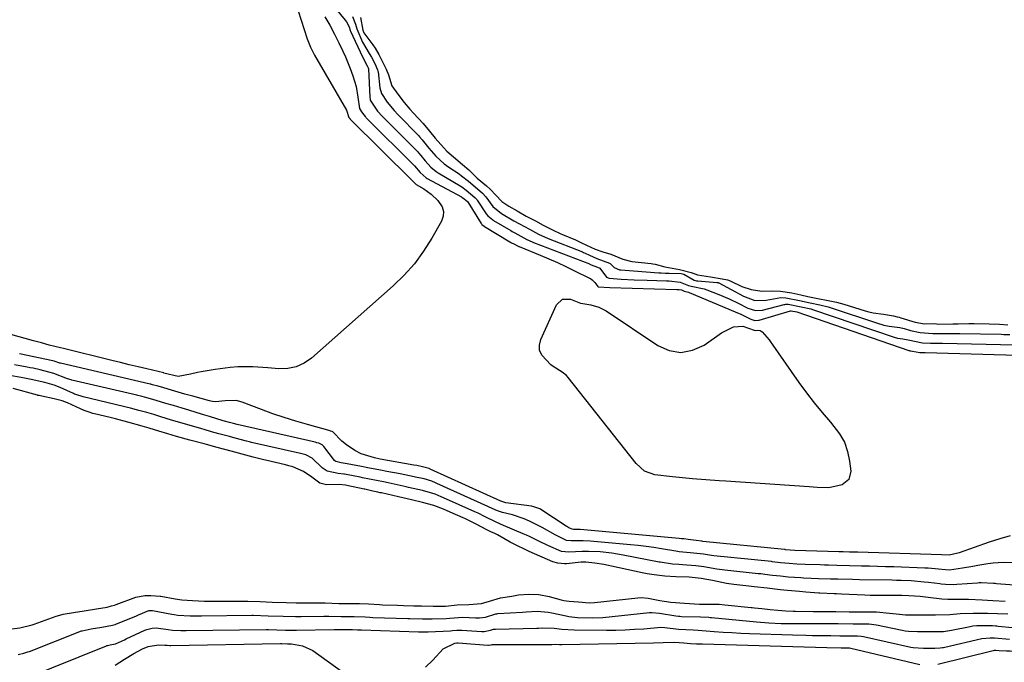
# Model space of a CAD drawing. Units: inches. Extents: x 1878531 to 1883788, y 410856 to 416135.
# Drawn here: x 1881696 to 1882021, y 411639 to 411850 of the extents above; entities that cross this region are included whole.
import ezdxf

# ---------------------------------------------------------------- set-up
doc = ezdxf.new("R2010")
doc.units = ezdxf.units.IN
doc.header["$MEASUREMENT"] = 0
doc.layers.add('1', color=7, linetype='Continuous')
doc.layers.add('7', color=7, linetype='Continuous')

msp = doc.modelspace()

# ---------------------------------------------------------------- linework, layer by layer
at = {"layer": '1', "color": 18}
for points in [[(1881797.93, 411857.21, 1632), (1881803.52, 411850.37, 1632), (1881803.95, 411849.78, 1632), (1881804.66, 411848.52, 1632), (1881804.95, 411847.77, 1632), (1881805.11, 411847.25, 1632), (1881805.24, 411846.91, 1632), (1881805.32, 411846.74, 1632), (1881809.23, 411838.23, 1632), (1881810.81, 411835.31, 1632), (1881811.14, 411834.65, 1632), (1881811.23, 411834.32, 1632), (1881811.24, 411834.24, 1632), (1881811.68, 411824.87, 1632), (1881811.76, 411824.22, 1632), (1881811.83, 411823.9, 1632), (1881814.25, 411820.31, 1632), (1881815.74, 411818.66, 1632), (1881827.17, 411807.19, 1632), (1881827.38, 411806.97, 1632), (1881827.79, 411806.54, 1632), (1881828.56, 411805.63, 1632), (1881829.95, 411803.89, 1632), (1881831.87, 411801.8, 1632), (1881833.64, 411800.37, 1632), (1881834.21, 411800.01, 1632), (1881841.5, 411795.69, 1632), (1881842.01, 411795.37, 1632), (1881843.5, 411794.3, 1632), (1881846.35, 411791.88, 1632), (1881846.99, 411791.14, 1632), (1881847.13, 411790.94, 1632), (1881850.11, 411786.43, 1632), (1881850.61, 411785.77, 1632), (1881852.32, 411784.43, 1632), (1881852.55, 411784.29, 1632), (1881858.21, 411780.92, 1632), (1881858.67, 411780.66, 1632), (1881859.59, 411780.14, 1632), (1881863.52, 411778.03, 1632), (1881865.23, 411777.21, 1632), (1881865.75, 411777, 1632), (1881884.19, 411769.9, 1632), (1881884.31, 411769.85, 1632), (1881884.77, 411769.64, 1632), (1881886.78, 411768.81, 1632), (1881887.62, 411768.51, 1632), (1881889.82, 411765.52, 1632), (1881890.62, 411765.21, 1632), (1881894.65, 411764.92, 1632), (1881898.9, 411764.69, 1632), (1881903.15, 411764.54, 1632), (1881909.61, 411764.38, 1632), (1881910.45, 411764.34, 1632), (1881914.13, 411763.93, 1632), (1881916.82, 411762.83, 1632), (1881917.74, 411762.6, 1632), (1881921.96, 411761.67, 1632), (1881922.86, 411761.35, 1632), (1881926.83, 411759.82, 1632), (1881930.2, 411758.42, 1632), (1881933.49, 411756.85, 1632), (1881936.44, 411755.36, 1632), (1881938.99, 411754.55, 1632), (1881941.28, 411754.69, 1632), (1881948.43, 411756.52, 1632), (1881948.61, 411756.56, 1632), (1881948.98, 411756.61, 1632), (1881949.71, 411756.6, 1632), (1881953.97, 411755.74, 1632), (1881957.19, 411755.07, 1632), (1881957.57, 411754.96, 1632), (1881957.76, 411754.9, 1632), (1881984.71, 411745.8, 1632), (1881985.82, 411745.48, 1632), (1881987.59, 411745.21, 1632), (1881989.32, 411744.9, 1632), (1881994.04, 411743.91, 1632), (1881996.65, 411743.84, 1632), (1882000.59, 411743.81, 1632), (1882024.59, 411743.24, 1632)], [(1881796.8, 411851.46, 1634), (1881798.48, 411848.65, 1634), (1881800.01, 411845.75, 1634), (1881801.47, 411842.81, 1634), (1881802.78, 411840.06, 1634), (1881803.64, 411838.18, 1634), (1881805.23, 411834.36, 1634), (1881806.13, 411831.93, 1634), (1881807.16, 411828.48, 1634), (1881807.79, 411824.93, 1634), (1881808.29, 411821.16, 1634), (1881808.9, 411820.07, 1634), (1881809.67, 411819.1, 1634), (1881810.14, 411818.56, 1634), (1881810.39, 411818.29, 1634), (1881810.52, 411818.16, 1634), (1881826.49, 411802.27, 1634), (1881828.35, 411800.06, 1634), (1881830.29, 411798.29, 1634), (1881830.63, 411798.09, 1634), (1881841.89, 411792.01, 1634), (1881842.1, 411791.9, 1634), (1881842.87, 411791.36, 1634), (1881843.88, 411790.49, 1634), (1881844.12, 411790.18, 1634), (1881848.48, 411783.25, 1634), (1881848.54, 411783.14, 1634), (1881848.7, 411782.94, 1634), (1881849.47, 411782.33, 1634), (1881849.57, 411782.27, 1634), (1881857.93, 411777.25, 1634), (1881858.11, 411777.14, 1634), (1881858.49, 411776.93, 1634), (1881859.23, 411776.53, 1634), (1881860.66, 411775.79, 1634), (1881860.86, 411775.7, 1634), (1881860.97, 411775.66, 1634), (1881867.92, 411772.8, 1634), (1881870.78, 411771.59, 1634), (1881873.61, 411770.35, 1634), (1881876.42, 411769.04, 1634), (1881879.21, 411767.7, 1634), (1881884.18, 411765.24, 1634), (1881884.47, 411765.08, 1634), (1881885.01, 411764.72, 1634), (1881885.95, 411763.81, 1634), (1881886.88, 411762.51, 1634), (1881887.03, 411762.41, 1634), (1881890.87, 411762.18, 1634), (1881912.97, 411761.52, 1634), (1881913.24, 411761.51, 1634), (1881913.78, 411761.46, 1634), (1881914.58, 411761.33, 1634), (1881915.36, 411760.99, 1634), (1881916.84, 411760.62, 1634), (1881917.11, 411760.51, 1634), (1881932.28, 411754.11, 1634), (1881934.07, 411753.32, 1634), (1881937.44, 411751.71, 1634), (1881938.67, 411751.29, 1634), (1881939.94, 411751.33, 1634), (1881940.11, 411751.37, 1634), (1881950.51, 411754.44, 1634), (1881950.55, 411754.44, 1634), (1881950.7, 411754.45, 1634), (1881951.21, 411754.36, 1634), (1881952, 411754.2, 1634), (1881952.58, 411754.07, 1634), (1881989.57, 411741.4, 1634), (1881989.66, 411741.37, 1634), (1881989.85, 411741.31, 1634), (1881990.14, 411741.25, 1634), (1881990.78, 411741.17, 1634), (1881993.15, 411740.74, 1634), (1881994.26, 411740.73, 1634), (1881994.93, 411740.72, 1634), (1882029.15, 411739.76, 1634)], [(1881805.95, 411851.55, 1630), (1881806.94, 411849.02, 1630), (1881807.36, 411847.47, 1630), (1881809.24, 411843.08, 1630), (1881811.48, 411839.33, 1630), (1881812.23, 411838.12, 1630), (1881813.3, 411835.98, 1630), (1881814.28, 411833.95, 1630), (1881814.39, 411833.49, 1630), (1881814.43, 411833.26, 1630), (1881815.04, 411827.96, 1630), (1881815.5, 411826.14, 1630), (1881817.46, 411823.25, 1630), (1881819.71, 411820.49, 1630), (1881820.95, 411819.15, 1630), (1881827.84, 411812.12, 1630), (1881828.14, 411811.81, 1630), (1881829, 411810.87, 1630), (1881831.21, 411808.13, 1630), (1881833.53, 411805.44, 1630), (1881836.21, 411802.98, 1630), (1881837.74, 411801.89, 1630), (1881841.13, 411799.6, 1630), (1881841.94, 411799.03, 1630), (1881844.27, 411797.2, 1630), (1881846.47, 411795.31, 1630), (1881848.88, 411793.21, 1630), (1881849.95, 411792.04, 1630), (1881852.24, 411788.89, 1630), (1881855.18, 411786.53, 1630), (1881859.22, 411784.17, 1630), (1881861.06, 411783.14, 1630), (1881864.38, 411781.37, 1630), (1881867.33, 411779.79, 1630), (1881870.51, 411778.33, 1630), (1881881.86, 411773.86, 1630), (1881882.15, 411773.74, 1630), (1881882.72, 411773.49, 1630), (1881884.12, 411772.8, 1630), (1881886.55, 411771.7, 1630), (1881890.73, 411770.19, 1630), (1881890.94, 411770.01, 1630), (1881892.33, 411768.7, 1630), (1881894.1, 411768.03, 1630), (1881894.48, 411767.99, 1630), (1881907.06, 411767.02, 1630), (1881907.79, 411766.97, 1630), (1881909.25, 411766.93, 1630), (1881910.41, 411766.93, 1630), (1881914.42, 411766.74, 1630), (1881915.3, 411766.54, 1630), (1881918.72, 411764.52, 1630), (1881919.5, 411764.37, 1630), (1881919.9, 411764.32, 1630), (1881926.2, 411763.81, 1630), (1881926.35, 411763.79, 1630), (1881926.57, 411763.76, 1630), (1881926.71, 411763.73, 1630), (1881926.74, 411763.72, 1630), (1881926.81, 411763.7, 1630), (1881935.01, 411759.25, 1630), (1881938.68, 411757.91, 1630), (1881942.42, 411757.92, 1630), (1881947.34, 411758.8, 1630), (1881948.99, 411758.71, 1630), (1881953.46, 411757.81, 1630), (1881956.96, 411757.08, 1630), (1881960.19, 411756.45, 1630), (1881962.92, 411755.75, 1630), (1881979.87, 411750.17, 1630), (1881980.32, 411750.03, 1630), (1881981.24, 411749.77, 1630), (1881983.04, 411749.41, 1630), (1881986.61, 411748.92, 1630), (1881987.94, 411748.59, 1630), (1881990.11, 411747.97, 1630), (1881993.23, 411747.3, 1630), (1881997.49, 411746.97, 1630), (1881999.72, 411746.97, 1630), (1882004.68, 411746.97, 1630), (1882006.33, 411746.95, 1630), (1882020.03, 411746.71, 1630), (1882020.85, 411746.69, 1630), (1882022.9, 411746.61, 1630)], [(1881808.63, 411851.24, 1628), (1881809.42, 411846.97, 1628), (1881809.71, 411846.16, 1628), (1881812.7, 411842.22, 1628), (1881813.5, 411841.07, 1628), (1881814.66, 411838.98, 1628), (1881815.97, 411836.32, 1628), (1881817.11, 411834.15, 1628), (1881817.83, 411832.24, 1628), (1881819, 411828.7, 1628), (1881820.92, 411825.88, 1628), (1881823.06, 411823.17, 1628), (1881824.93, 411820.94, 1628), (1881826.12, 411819.64, 1628), (1881829.28, 411816.27, 1628), (1881831.42, 411813.73, 1628), (1881833.24, 411811.43, 1628), (1881835.07, 411809.26, 1628), (1881837.11, 411807.16, 1628), (1881839.3, 411805.2, 1628), (1881842.32, 411802.73, 1628), (1881844.32, 411800.91, 1628), (1881847.1, 411798.22, 1628), (1881850.18, 411795.64, 1628), (1881851.43, 411794.54, 1628), (1881853.31, 411792.57, 1628), (1881855.24, 411790.56, 1628), (1881857.57, 411788.94, 1628), (1881860.27, 411787.39, 1628), (1881863.31, 411785.73, 1628), (1881866.35, 411784.11, 1628), (1881868.89, 411782.76, 1628), (1881871.94, 411781.14, 1628), (1881874.68, 411779.87, 1628), (1881875.23, 411779.64, 1628), (1881879.51, 411777.86, 1628), (1881879.97, 411777.66, 1628), (1881881.34, 411777.04, 1628), (1881883.21, 411776.09, 1628), (1881886.02, 411774.75, 1628), (1881888.56, 411773.89, 1628), (1881891.21, 411773.15, 1628), (1881895.13, 411771.46, 1628), (1881898.1, 411770.73, 1628), (1881904.47, 411770.06, 1628), (1881905.03, 411769.99, 1628), (1881905.85, 411769.83, 1628), (1881909.03, 411768.97, 1628), (1881913.87, 411768.11, 1628), (1881917.67, 411767.12, 1628), (1881919.79, 411766.36, 1628), (1881924.12, 411765.71, 1628), (1881927.89, 411765.06, 1628), (1881929.67, 411764.65, 1628), (1881930.58, 411764.32, 1628), (1881934.48, 411762.53, 1628), (1881937.51, 411761.48, 1628), (1881941.07, 411760.92, 1628), (1881944.18, 411761, 1628), (1881947.14, 411760.97, 1628), (1881950.95, 411760.43, 1628), (1881953.95, 411759.68, 1628), (1881956.16, 411759.18, 1628), (1881959.52, 411758.51, 1628), (1881962.9, 411757.85, 1628), (1881965.64, 411757.29, 1628), (1881968.1, 411756.62, 1628), (1881975.11, 411754.47, 1628), (1881976.36, 411754.12, 1628), (1881977.79, 411753.78, 1628), (1881981.12, 411753.31, 1628), (1881984.44, 411752.82, 1628), (1881985.71, 411752.5, 1628), (1881986.3, 411752.33, 1628), (1881986.88, 411752.16, 1628), (1881991.59, 411750.68, 1628), (1881994.65, 411750.17, 1628), (1881997.98, 411750.25, 1628), (1881999.32, 411750.11, 1628), (1882004.05, 411750.15, 1628), (1882005.82, 411750.2, 1628), (1882009.34, 411750.23, 1628), (1882011.11, 411750.23, 1628), (1882016.02, 411750.17, 1628), (1882019.39, 411750.04, 1628), (1882022.24, 411749.89, 1628)], [(1881829.07, 411703.04, 1634), (1881827.2, 411703.41, 1634), (1881826.26, 411703.58, 1634), (1881815.15, 411705.53, 1634), (1881813.21, 411705.92, 1634), (1881808.79, 411707.28, 1634), (1881806.77, 411708.41, 1634), (1881804, 411710.27, 1634), (1881802.41, 411711.49, 1634), (1881799.51, 411714.55, 1634), (1881799.22, 411714.69, 1634), (1881798.73, 411714.82, 1634), (1881798.62, 411714.85, 1634), (1881791.13, 411716.92, 1634), (1881787.29, 411718.04, 1634), (1881783.48, 411719.23, 1634), (1881779.7, 411720.53, 1634), (1881775.94, 411721.91, 1634), (1881769.63, 411724.32, 1634), (1881767.56, 411724.85, 1634), (1881763.99, 411724.76, 1634), (1881760.81, 411724.46, 1634), (1881759.77, 411724.59, 1634), (1881759.26, 411724.7, 1634), (1881758.75, 411724.82, 1634), (1881753.28, 411726.28, 1634), (1881750.62, 411727.01, 1634), (1881746.3, 411728.29, 1634), (1881743.75, 411729.06, 1634), (1881741.9, 411729.59, 1634), (1881740.04, 411730.09, 1634), (1881739.65, 411730.18, 1634), (1881739.46, 411730.23, 1634), (1881739.27, 411730.27, 1634), (1881709.65, 411737.15, 1634), (1881709.37, 411737.24, 1634), (1881707.54, 411737.88, 1634), (1881707.1, 411737.98, 1634), (1881696.14, 411740.22, 1634)], [(1881826.78, 411699.63, 1632), (1881826.31, 411699.73, 1632), (1881821.66, 411700.7, 1632), (1881817.35, 411701.52, 1632), (1881815.26, 411701.91, 1632), (1881811.08, 411702.68, 1632), (1881808.99, 411703.07, 1632), (1881806.01, 411703.62, 1632), (1881804.22, 411703.95, 1632), (1881802.24, 411704.31, 1632), (1881800.44, 411704.75, 1632), (1881800.16, 411705, 1632), (1881800.12, 411705.06, 1632), (1881800.07, 411705.12, 1632), (1881796.5, 411709.76, 1632), (1881795.96, 411710.28, 1632), (1881794.84, 411710.82, 1632), (1881794.24, 411710.97, 1632), (1881793.97, 411711.04, 1632), (1881793.69, 411711.1, 1632), (1881767.98, 411716.94, 1632), (1881766.72, 411717.27, 1632), (1881765.45, 411717.61, 1632), (1881763.78, 411718.09, 1632), (1881763.36, 411718.21, 1632), (1881758.78, 411719.61, 1632), (1881756.52, 411720.29, 1632), (1881752.01, 411721.66, 1632), (1881749.75, 411722.34, 1632), (1881746.89, 411723.19, 1632), (1881744.39, 411723.94, 1632), (1881741.26, 411724.88, 1632), (1881737.75, 411725.85, 1632), (1881736.15, 411726.27, 1632), (1881735.17, 411726.51, 1632), (1881734.85, 411726.59, 1632), (1881713.4, 411731.6, 1632), (1881713.16, 411731.66, 1632), (1881712, 411732.05, 1632), (1881707.42, 411733.84, 1632), (1881702.92, 411735.05, 1632), (1881700.67, 411735.51, 1632), (1881699.65, 411735.71, 1632), (1881698.63, 411735.9, 1632), (1881694.45, 411736.66, 1632)], [(1881824.49, 411696.23, 1630), (1881823.73, 411696.4, 1630), (1881817.79, 411697.73, 1630), (1881816.24, 411698.07, 1630), (1881811.6, 411698.97, 1630), (1881809.28, 411699.41, 1630), (1881808.5, 411699.56, 1630), (1881803.39, 411700.55, 1630), (1881803.09, 411700.61, 1630), (1881801.22, 411700.78, 1630), (1881797.65, 411701.56, 1630), (1881795.93, 411702.63, 1630), (1881792.7, 411705.9, 1630), (1881790.56, 411706.93, 1630), (1881788.78, 411707.36, 1630), (1881772.62, 411711.07, 1630), (1881772, 411711.21, 1630), (1881771.06, 411711.45, 1630), (1881767.27, 411712.47, 1630), (1881765.37, 411712.98, 1630), (1881761.87, 411713.92, 1630), (1881759.47, 411714.59, 1630), (1881757.09, 411715.28, 1630), (1881756.29, 411715.52, 1630), (1881747.49, 411718.1, 1630), (1881746.31, 411718.45, 1630), (1881742.77, 411719.51, 1630), (1881740.41, 411720.22, 1630), (1881738.16, 411720.87, 1630), (1881735.44, 411721.61, 1630), (1881732.73, 411722.34, 1630), (1881731.34, 411722.69, 1630), (1881730.88, 411722.8, 1630), (1881730.42, 411722.91, 1630), (1881717.14, 411726.04, 1630), (1881714.69, 411726.84, 1630), (1881714.29, 411727, 1630), (1881713.9, 411727.17, 1630), (1881709.51, 411729.14, 1630), (1881707.56, 411729.91, 1630), (1881704.46, 411730.78, 1630), (1881700, 411731.8, 1630), (1881696.63, 411732.48, 1630), (1881692.86, 411733.11, 1630)], [(1881812.73, 411695.03, 1628), (1881810.02, 411695.64, 1628), (1881809.79, 411695.69, 1628), (1881804.14, 411696.83, 1628), (1881803.63, 411696.93, 1628), (1881801.55, 411697.17, 1628), (1881797.4, 411697.07, 1628), (1881795.21, 411697.66, 1628), (1881792.57, 411699.56, 1628), (1881789.8, 411701.5, 1628), (1881786.27, 411703.04, 1628), (1881785.03, 411703.35, 1628), (1881783.87, 411703.62, 1628), (1881777.25, 411705.18, 1628), (1881776.74, 411705.3, 1628), (1881773.19, 411706.21, 1628), (1881769.54, 411707.21, 1628), (1881765.92, 411708.18, 1628), (1881761.35, 411709.37, 1628), (1881757.76, 411710.35, 1628), (1881757.03, 411710.54, 1628), (1881752.32, 411711.81, 1628), (1881747.94, 411713.04, 1628), (1881745.03, 411713.89, 1628), (1881742.12, 411714.77, 1628), (1881738.92, 411715.75, 1628), (1881736.59, 411716.42, 1628), (1881731.9, 411717.71, 1628), (1881727.79, 411718.8, 1628), (1881726, 411719.24, 1628), (1881720.88, 411720.48, 1628), (1881720.29, 411720.63, 1628), (1881719.12, 411720.98, 1628), (1881717.4, 411721.6, 1628), (1881716.28, 411722.09, 1628), (1881711.9, 411724.14, 1628), (1881711.67, 411724.24, 1628), (1881710.17, 411724.81, 1628), (1881707.58, 411725.48, 1628), (1881703.44, 411726.26, 1628), (1881702.55, 411726.49, 1628), (1881702.21, 411726.58, 1628), (1881702.1, 411726.62, 1628), (1881694, 411728.87, 1628)], [(1882022.98, 411680.2, 1634), (1882019.5, 411679.29, 1634), (1882016.06, 411678.2, 1634), (1882006.19, 411674.65, 1634), (1882005.7, 411674.48, 1634), (1882002.87, 411673.85, 1634), (1882000.36, 411674.02, 1634), (1881972.75, 411674.83, 1634), (1881972.06, 411674.85, 1634), (1881969.98, 411674.9, 1634), (1881967.87, 411674.95, 1634), (1881967.16, 411674.97, 1634), (1881966.8, 411674.98, 1634), (1881966.44, 411674.99, 1634), (1881951.93, 411675.43, 1634), (1881950.4, 411675.5, 1634), (1881948.84, 411675.67, 1634), (1881948.68, 411675.69, 1634), (1881948.6, 411675.69, 1634), (1881948.53, 411675.7, 1634), (1881921.6, 411678.39, 1634), (1881921.25, 411678.44, 1634), (1881919.38, 411678.67, 1634), (1881916.77, 411679.02, 1634), (1881915.29, 411679.22, 1634), (1881914.54, 411679.3, 1634), (1881913.8, 411679.37, 1634), (1881881.11, 411682.31, 1634), (1881878.9, 411682.38, 1634), (1881878.46, 411682.41, 1634), (1881877.39, 411682.93, 1634), (1881876.75, 411683.3, 1634), (1881876.44, 411683.49, 1634), (1881868.12, 411688.88, 1634), (1881867.77, 411689.1, 1634), (1881865.84, 411689.84, 1634), (1881865.03, 411689.99, 1634), (1881856.62, 411691.14, 1634), (1881856.27, 411691.21, 1634), (1881855.6, 411691.42, 1634), (1881854.93, 411691.73, 1634), (1881831.59, 411702.28, 1634), (1881831.51, 411702.32, 1634), (1881831.26, 411702.43, 1634), (1881830.84, 411702.6, 1634), (1881829.07, 411703.04, 1634)], [(1882040.54, 411671.31, 1632), (1882020.69, 411671.41, 1632), (1882017.31, 411671.26, 1632), (1882015.63, 411671.05, 1632), (1882012.3, 411670.45, 1632), (1882010.63, 411670.14, 1632), (1882007.28, 411669.56, 1632), (1882002.97, 411668.97, 1632), (1882001.61, 411669.07, 1632), (1881999.33, 411669.29, 1632), (1881995.9, 411669.55, 1632), (1881994.76, 411669.6, 1632), (1881984.55, 411669.99, 1632), (1881981.88, 411670.08, 1632), (1881979.22, 411670.16, 1632), (1881976.55, 411670.23, 1632), (1881973.88, 411670.29, 1632), (1881969.93, 411670.37, 1632), (1881965.79, 411670.47, 1632), (1881963.03, 411670.54, 1632), (1881961.66, 411670.58, 1632), (1881960.28, 411670.63, 1632), (1881955.31, 411670.81, 1632), (1881952.55, 411670.93, 1632), (1881950.04, 411671.08, 1632), (1881947.23, 411671.38, 1632), (1881944.44, 411671.71, 1632), (1881944.19, 411671.73, 1632), (1881925.22, 411673.64, 1632), (1881924.45, 411673.74, 1632), (1881921.8, 411674.2, 1632), (1881917.39, 411674.66, 1632), (1881916.13, 411674.73, 1632), (1881913.75, 411675.01, 1632), (1881912.62, 411675.2, 1632), (1881907.96, 411675.98, 1632), (1881905.4, 411676.38, 1632), (1881902.84, 411676.74, 1632), (1881900.27, 411677.03, 1632), (1881897.69, 411677.29, 1632), (1881884.37, 411678.47, 1632), (1881882.13, 411678.6, 1632), (1881878.12, 411678.58, 1632), (1881876.64, 411678.73, 1632), (1881872.81, 411680.6, 1632), (1881868.54, 411683.03, 1632), (1881864.43, 411685.11, 1632), (1881862.67, 411685.83, 1632), (1881858.81, 411687.12, 1632), (1881855.42, 411687.99, 1632), (1881853.81, 411688.53, 1632), (1881851.05, 411689.75, 1632), (1881850.61, 411689.95, 1632), (1881833.78, 411697.55, 1632), (1881833.32, 411697.75, 1632), (1881832.15, 411698.25, 1632), (1881829.58, 411699, 1632), (1881826.78, 411699.63, 1632)], [(1882021.34, 411658.62, 1628), (1882017.22, 411658.81, 1628), (1882013.76, 411659, 1628), (1882009.26, 411659.21, 1628), (1882006.26, 411659.2, 1628), (1882002.37, 411659.24, 1628), (1882000.43, 411659.39, 1628), (1881995.92, 411659.96, 1628), (1881993.24, 411660.24, 1628), (1881989.48, 411660.45, 1628), (1881987.19, 411660.54, 1628), (1881986.52, 411660.55, 1628), (1881986.19, 411660.56, 1628), (1881976.79, 411660.6, 1628), (1881975.06, 411660.63, 1628), (1881972.43, 411660.74, 1628), (1881969.85, 411660.87, 1628), (1881967.34, 411661, 1628), (1881965.71, 411661.07, 1628), (1881964.89, 411661.11, 1628), (1881960.12, 411661.32, 1628), (1881959.81, 411661.33, 1628), (1881955.54, 411661.64, 1628), (1881953.46, 411661.87, 1628), (1881949.49, 411662.22, 1628), (1881947.03, 411662.46, 1628), (1881942.77, 411662.96, 1628), (1881938.54, 411663.47, 1628), (1881936.72, 411663.68, 1628), (1881931.82, 411664.2, 1628), (1881929.32, 411664.57, 1628), (1881924.72, 411665.57, 1628), (1881920.98, 411666.18, 1628), (1881917.09, 411666.62, 1628), (1881912.64, 411666.69, 1628), (1881909.02, 411666.93, 1628), (1881905.47, 411667.35, 1628), (1881903.25, 411667.69, 1628), (1881902.15, 411667.9, 1628), (1881901.6, 411668.01, 1628), (1881888.88, 411670.78, 1628), (1881885.89, 411671.24, 1628), (1881882.98, 411671.6, 1628), (1881881.61, 411671.58, 1628), (1881881.37, 411671.55, 1628), (1881876.55, 411671.05, 1628), (1881875.98, 411671.01, 1628), (1881873.71, 411671.19, 1628), (1881872.08, 411671.7, 1628), (1881864.31, 411675.08, 1628), (1881864.09, 411675.18, 1628), (1881863.65, 411675.38, 1628), (1881862.77, 411675.8, 1628), (1881860.44, 411676.96, 1628), (1881858.05, 411678.19, 1628), (1881853.79, 411680.54, 1628), (1881852.89, 411681.02, 1628), (1881851.57, 411681.62, 1628), (1881850.34, 411682.18, 1628), (1881846.59, 411684.26, 1628), (1881842.99, 411685.92, 1628), (1881842.47, 411686.15, 1628), (1881838.15, 411688.08, 1628), (1881836.02, 411689.02, 1628), (1881832.84, 411690.26, 1628), (1881829.11, 411691.25, 1628), (1881825.4, 411692.1, 1628), (1881821.15, 411693.08, 1628), (1881815.52, 411694.39, 1628), (1881815.12, 411694.48, 1628), (1881814.32, 411694.66, 1628), (1881812.73, 411695.03, 1628)], [(1882040.59, 411662.81, 1630), (1882018.4, 411664.46, 1630), (1882018.04, 411664.48, 1630), (1882017.49, 411664.51, 1630), (1882013.37, 411664.71, 1630), (1882012.69, 411664.71, 1630), (1882012.16, 411664.68, 1630), (1882005.32, 411664.17, 1630), (1882004.39, 411664.12, 1630), (1882001.62, 411664.18, 1630), (1882000.24, 411664.33, 1630), (1881999.78, 411664.38, 1630), (1881996.05, 411664.84, 1630), (1881994.6, 411665, 1630), (1881990.25, 411665.36, 1630), (1881986.99, 411665.52, 1630), (1881985.44, 411665.57, 1630), (1881983.9, 411665.6, 1630), (1881973.3, 411665.78, 1630), (1881970.91, 411665.83, 1630), (1881966.11, 411665.93, 1630), (1881963.71, 411665.98, 1630), (1881959.75, 411666.08, 1630), (1881957.26, 411666.18, 1630), (1881954.76, 411666.31, 1630), (1881953.93, 411666.37, 1630), (1881949.77, 411666.66, 1630), (1881947.16, 411666.91, 1630), (1881944.56, 411667.22, 1630), (1881942, 411667.54, 1630), (1881940.71, 411667.68, 1630), (1881940.27, 411667.72, 1630), (1881939.84, 411667.77, 1630), (1881928.84, 411668.89, 1630), (1881926.18, 411669.28, 1630), (1881921.88, 411670.03, 1630), (1881919.25, 411670.38, 1630), (1881914.9, 411670.67, 1630), (1881913.61, 411670.75, 1630), (1881911.51, 411670.95, 1630), (1881907.5, 411671.53, 1630), (1881907.11, 411671.6, 1630), (1881895.31, 411673.91, 1630), (1881893.41, 411674.25, 1630), (1881891.51, 411674.53, 1630), (1881887.67, 411674.92, 1630), (1881883.82, 411675.12, 1630), (1881882.8, 411675.11, 1630), (1881881.77, 411675.07, 1630), (1881877.34, 411674.81, 1630), (1881874.9, 411675.03, 1630), (1881870.45, 411677.02, 1630), (1881867.41, 411678.49, 1630), (1881864.38, 411680, 1630), (1881863.36, 411680.47, 1630), (1881862.33, 411680.93, 1630), (1881855.82, 411683.71, 1630), (1881853.33, 411684.76, 1630), (1881849.57, 411686.65, 1630), (1881847.39, 411687.68, 1630), (1881846.29, 411688.17, 1630), (1881835.97, 411692.81, 1630), (1881835.2, 411693.15, 1630), (1881833.29, 411693.97, 1630), (1881829.08, 411695.18, 1630), (1881824.49, 411696.23, 1630)], [(1881692.75, 411649.47, 1628), (1881696.2, 411649.9, 1628), (1881700.32, 411650.9, 1628), (1881700.9, 411651.1, 1628), (1881708.25, 411653.77, 1628), (1881708.69, 411653.92, 1628), (1881710.47, 411654.41, 1628), (1881713.93, 411655, 1628), (1881717.46, 411655.55, 1628), (1881721.48, 411656.17, 1628), (1881725.01, 411656.74, 1628), (1881726.51, 411657.11, 1628), (1881727.5, 411657.42, 1628), (1881727.98, 411657.59, 1628), (1881734.51, 411659.99, 1628), (1881737.44, 411660.57, 1628), (1881739.49, 411660.57, 1628), (1881742.49, 411660.38, 1628), (1881742.71, 411660.35, 1628), (1881747.48, 411659.44, 1628), (1881749.72, 411659.11, 1628), (1881753.15, 411658.9, 1628), (1881757.16, 411658.74, 1628), (1881761.25, 411658.68, 1628), (1881768.05, 411658.73, 1628), (1881769.18, 411658.73, 1628), (1881771.45, 411658.69, 1628), (1881775.48, 411658.54, 1628), (1881779.51, 411658.38, 1628), (1881784.11, 411658.21, 1628), (1881787.43, 411658.13, 1628), (1881789.06, 411658.12, 1628), (1881792.99, 411658.15, 1628), (1881796.43, 411658.13, 1628), (1881796.92, 411658.11, 1628), (1881801.43, 411657.97, 1628), (1881801.71, 411657.97, 1628), (1881802.28, 411657.96, 1628), (1881806.33, 411657.97, 1628), (1881808.3, 411657.94, 1628), (1881811.31, 411657.81, 1628), (1881814.87, 411657.59, 1628), (1881815.9, 411657.54, 1628), (1881820.78, 411657.35, 1628), (1881822.78, 411657.26, 1628), (1881826.25, 411657.19, 1628), (1881828.76, 411657.21, 1628), (1881832.63, 411657.09, 1628), (1881836.64, 411657.08, 1628), (1881840.53, 411657.45, 1628), (1881844.36, 411657.65, 1628), (1881848.59, 411657.92, 1628), (1881851.22, 411658.68, 1628), (1881854.81, 411659.83, 1628), (1881858.53, 411660.39, 1628), (1881860.76, 411660.78, 1628), (1881864.15, 411660.98, 1628), (1881867.51, 411660.87, 1628), (1881870.82, 411660.24, 1628), (1881874.86, 411659.14, 1628), (1881875.73, 411658.91, 1628), (1881877.43, 411658.73, 1628), (1881880.53, 411658.48, 1628), (1881884.02, 411658.2, 1628), (1881885.85, 411658.3, 1628), (1881900.12, 411659.83, 1628), (1881901.26, 411659.9, 1628), (1881903.55, 411659.74, 1628), (1881907.42, 411658.93, 1628), (1881908.81, 411658.66, 1628), (1881911.06, 411658.4, 1628), (1881915.56, 411657.99, 1628), (1881920.48, 411657.7, 1628), (1881924.41, 411657.76, 1628), (1881926.96, 411657.69, 1628), (1881928.86, 411657.53, 1628), (1881937.51, 411656.6, 1628), (1881937.86, 411656.56, 1628), (1881938.56, 411656.49, 1628), (1881940.99, 411656.26, 1628), (1881943.81, 411655.99, 1628), (1881946.34, 411655.76, 1628), (1881948.92, 411655.52, 1628), (1881951.33, 411655.38, 1628), (1881952.15, 411655.36, 1628), (1881958, 411655.32, 1628), (1881958.61, 411655.31, 1628), (1881961.09, 411655.3, 1628), (1881965.43, 411655.27, 1628), (1881969.85, 411655.23, 1628), (1881974.32, 411655.18, 1628), (1881978.87, 411655.14, 1628), (1881983.16, 411654.77, 1628), (1881986.41, 411654.36, 1628), (1881988.43, 411654.23, 1628), (1881993.02, 411654.2, 1628), (1881995.67, 411654.19, 1628), (1881998.34, 411654.18, 1628), (1882003.03, 411654.27, 1628), (1882006.46, 411654.6, 1628), (1882010.79, 411654.79, 1628), (1882015.47, 411654.74, 1628), (1882018.78, 411654.62, 1628), (1882022.17, 411654.51, 1628)], [(1881695.69, 411641.14, 1630), (1881697.54, 411641.53, 1630), (1881698.91, 411641.96, 1630), (1881699.36, 411642.13, 1630), (1881716.53, 411648.88, 1630), (1881716.78, 411648.97, 1630), (1881719.79, 411649.61, 1630), (1881723.29, 411650.15, 1630), (1881726.77, 411650.75, 1630), (1881727.63, 411651.03, 1630), (1881727.91, 411651.14, 1630), (1881734.69, 411653.92, 1630), (1881735.38, 411654.21, 1630), (1881738.8, 411655.64, 1630), (1881740.05, 411655.67, 1630), (1881746.34, 411654.39, 1630), (1881747.14, 411654.25, 1630), (1881748.34, 411654.1, 1630), (1881752.44, 411653.9, 1630), (1881754.51, 411653.84, 1630), (1881755.78, 411653.84, 1630), (1881756.2, 411653.84, 1630), (1881772.8, 411654.05, 1630), (1881773.2, 411654.05, 1630), (1881778.13, 411653.92, 1630), (1881783.11, 411653.73, 1630), (1881787.13, 411653.63, 1630), (1881788.3, 411653.63, 1630), (1881788.69, 411653.64, 1630), (1881789.08, 411653.64, 1630), (1881796.48, 411653.77, 1630), (1881798.22, 411653.77, 1630), (1881802.27, 411653.67, 1630), (1881806.57, 411653.64, 1630), (1881810.2, 411653.5, 1630), (1881811.74, 411653.41, 1630), (1881812.68, 411653.37, 1630), (1881824.28, 411652.99, 1630), (1881824.89, 411652.97, 1630), (1881829.1, 411652.91, 1630), (1881832.27, 411652.89, 1630), (1881836.91, 411653, 1630), (1881838.1, 411653.06, 1630), (1881842.41, 411653.38, 1630), (1881846.6, 411653.22, 1630), (1881847.84, 411653.2, 1630), (1881849.88, 411653.41, 1630), (1881853.3, 411654.52, 1630), (1881853.63, 411654.57, 1630), (1881853.96, 411654.6, 1630), (1881862.07, 411655.08, 1630), (1881863.29, 411655.19, 1630), (1881866.93, 411655.39, 1630), (1881870.53, 411655.11, 1630), (1881871.72, 411654.89, 1630), (1881876.44, 411653.88, 1630), (1881877.37, 411653.7, 1630), (1881880.2, 411653.35, 1630), (1881885.13, 411653.17, 1630), (1881888.54, 411653.37, 1630), (1881903.92, 411654.95, 1630), (1881904.75, 411655, 1630), (1881907.22, 411654.77, 1630), (1881912.69, 411653.88, 1630), (1881913.58, 411653.76, 1630), (1881914.03, 411653.73, 1630), (1881914.48, 411653.7, 1630), (1881920.8, 411653.5, 1630), (1881923.55, 411653.4, 1630), (1881924.01, 411653.36, 1630), (1881924.47, 411653.32, 1630), (1881939.23, 411651.88, 1630), (1881943.3, 411651.56, 1630), (1881947.38, 411651.39, 1630), (1881948.74, 411651.37, 1630), (1881950.09, 411651.36, 1630), (1881960.92, 411651.32, 1630), (1881963.57, 411651.31, 1630), (1881966.23, 411651.29, 1630), (1881971.21, 411651.24, 1630), (1881973.96, 411651.22, 1630), (1881976.28, 411651.18, 1630), (1881978.83, 411650.85, 1630), (1881987.29, 411649.13, 1630), (1881988.32, 411648.94, 1630), (1881989.4, 411648.8, 1630), (1881992.38, 411648.7, 1630), (1881995.37, 411648.69, 1630), (1881997.9, 411648.68, 1630), (1882000.95, 411648.74, 1630), (1882003.61, 411649.12, 1630), (1882009.77, 411650.38, 1630), (1882010.62, 411650.53, 1630), (1882011.92, 411650.66, 1630), (1882014.25, 411650.69, 1630), (1882017.11, 411650.63, 1630), (1882018.09, 411650.57, 1630), (1882018.57, 411650.54, 1630), (1882019.05, 411650.49, 1630), (1882023.77, 411650.04, 1630)], [(1881697.82, 411633.11, 1632), (1881724.77, 411644.02, 1632), (1881724.91, 411644.06, 1632), (1881725.11, 411644.12, 1632), (1881726.05, 411644.28, 1632), (1881727.77, 411644.6, 1632), (1881730.74, 411645.95, 1632), (1881731.35, 411646.23, 1632), (1881737.51, 411649.12, 1632), (1881738.1, 411649.37, 1632), (1881739.93, 411649.83, 1632), (1881741.19, 411649.9, 1632), (1881745.19, 411649.31, 1632), (1881746.64, 411649.12, 1632), (1881749.36, 411649, 1632), (1881750.62, 411648.98, 1632), (1881750.88, 411648.99, 1632), (1881751.13, 411648.99, 1632), (1881777.53, 411649.39, 1632), (1881778.28, 411649.39, 1632), (1881781.04, 411649.3, 1632), (1881783.83, 411649.19, 1632), (1881786.28, 411649.13, 1632), (1881787.48, 411649.14, 1632), (1881799.96, 411649.41, 1632), (1881800.14, 411649.41, 1632), (1881800.42, 411649.41, 1632), (1881801.32, 411649.39, 1632), (1881805.97, 411649.31, 1632), (1881807.65, 411649.28, 1632), (1881808.82, 411649.22, 1632), (1881808.93, 411649.21, 1632), (1881827.77, 411648.64, 1632), (1881828.09, 411648.63, 1632), (1881828.71, 411648.61, 1632), (1881830.53, 411648.63, 1632), (1881830.76, 411648.63, 1632), (1881830.98, 411648.64, 1632), (1881838.3, 411648.96, 1632), (1881839.01, 411649, 1632), (1881840.42, 411649.14, 1632), (1881841.56, 411649.18, 1632), (1881841.79, 411649.17, 1632), (1881842.02, 411649.16, 1632), (1881848.6, 411648.7, 1632), (1881849.37, 411648.68, 1632), (1881851.56, 411649.09, 1632), (1881852.53, 411649.42, 1632), (1881853.14, 411649.5, 1632), (1881866.84, 411649.79, 1632), (1881867.32, 411649.81, 1632), (1881868.51, 411649.92, 1632), (1881872.47, 411649.76, 1632), (1881875.1, 411649.43, 1632), (1881879.15, 411649.22, 1632), (1881889.75, 411649.16, 1632), (1881892.84, 411649.18, 1632), (1881895.92, 411649.26, 1632), (1881899, 411649.42, 1632), (1881902.08, 411649.63, 1632), (1881907.74, 411650.1, 1632), (1881908.98, 411650.07, 1632), (1881913.54, 411649.42, 1632), (1881918.42, 411649.2, 1632), (1881920.06, 411649.12, 1632), (1881925.33, 411648.71, 1632), (1881928.23, 411648.5, 1632), (1881931.14, 411648.32, 1632), (1881934.05, 411648.18, 1632), (1881936.97, 411648.06, 1632), (1881951.19, 411647.57, 1632), (1881955.58, 411647.44, 1632), (1881957.78, 411647.4, 1632), (1881959.98, 411647.37, 1632), (1881963.84, 411647.33, 1632), (1881966.76, 411647.31, 1632), (1881969.75, 411647.29, 1632), (1881972.55, 411647.26, 1632), (1881973.83, 411647.17, 1632), (1881974.59, 411647.03, 1632), (1881990.23, 411643.51, 1632), (1881990.93, 411643.37, 1632), (1881994.38, 411643.19, 1632), (1881998.16, 411643.18, 1632), (1881999.89, 411643.26, 1632), (1882000.65, 411643.38, 1632), (1882001.01, 411643.44, 1632), (1882001.37, 411643.52, 1632), (1882013.58, 411646.38, 1632), (1882016.33, 411646.6, 1632), (1882017.79, 411646.57, 1632), (1882022.77, 411646.18, 1632)], [(1881830.06, 411636.94, 1634), (1881832.44, 411639.21, 1634), (1881835.92, 411643.01, 1634), (1881839.7, 411644.89, 1634), (1881840.43, 411644.99, 1634), (1881840.79, 411644.99, 1634), (1881840.86, 411644.98, 1634), (1881850.61, 411644.15, 1634), (1881850.9, 411644.14, 1634), (1881851.71, 411644.28, 1634), (1881852.09, 411644.41, 1634), (1881852.24, 411644.43, 1634), (1881852.31, 411644.44, 1634), (1881871.63, 411644.45, 1634), (1881871.7, 411644.45, 1634), (1881872.8, 411644.47, 1634), (1881874.31, 411644.37, 1634), (1881874.68, 411644.36, 1634), (1881875.06, 411644.36, 1634), (1881905.34, 411644.91, 1634), (1881908.53, 411645.02, 1634), (1881912.21, 411645.18, 1634), (1881915.3, 411644.91, 1634), (1881917.47, 411644.77, 1634), (1881919.47, 411644.66, 1634), (1881920.47, 411644.62, 1634), (1881921.46, 411644.59, 1634), (1881962.48, 411643.42, 1634), (1881967.2, 411643.34, 1634), (1881969.02, 411643.33, 1634), (1881969.94, 411643.31, 1634), (1881970.36, 411643.24, 1634), (1881993.18, 411637.86, 1634)], [(1881727.66, 411637.62, 1634), (1881730.73, 411639.52, 1634), (1881733.79, 411641.44, 1634), (1881736.67, 411642.97, 1634), (1881738.59, 411643.73, 1634), (1881741.95, 411644.32, 1634), (1881744.04, 411644.23, 1634), (1881744.87, 411644.16, 1634), (1881745.71, 411644.13, 1634), (1881745.89, 411644.13, 1634), (1881745.97, 411644.13, 1634), (1881746.06, 411644.13, 1634), (1881782.27, 411644.72, 1634), (1881782.71, 411644.72, 1634), (1881784.55, 411644.66, 1634), (1881785.44, 411644.63, 1634), (1881785.87, 411644.61, 1634), (1881789.46, 411644.02, 1634), (1881792.84, 411642.44, 1634), (1881807.9, 411631.65, 1634)], [(1881999.11, 411637.87, 1634), (1882017.37, 411642.42, 1634), (1882017.47, 411642.44, 1634), (1882017.76, 411642.49, 1634), (1882018.18, 411642.51, 1634), (1882019.28, 411642.48, 1634), (1882021.71, 411642.32, 1634), (1882022.93, 411642.27, 1634), (1882040.42, 411641.64, 1634), (1882043.07, 411641.57, 1634), (1882045.72, 411641.53, 1634), (1882048.38, 411641.51, 1634), (1882048.97, 411641.47, 1634), (1882050.61, 411641.21, 1634), (1882053.17, 411639.5, 1634), (1882058.35, 411632.84, 1634)]]:
    msp.add_polyline3d(points, dxfattribs=at)
at = {"layer": '7', "color": 18}
for points in [[(1881787.03, 411856.5, 1636), (1881791.03, 411844.19, 1636), (1881792.1, 411841.4, 1636), (1881792.75, 411840.05, 1636), (1881793.11, 411839.39, 1636), (1881793.47, 411838.74, 1636), (1881804.03, 411820.68, 1636), (1881804.8, 411818.26, 1636), (1881804.89, 411818.14, 1636), (1881805.1, 411817.88, 1636), (1881805.2, 411817.76, 1636), (1881805.23, 411817.73, 1636), (1881805.25, 411817.7, 1636), (1881825.82, 411797.35, 1636), (1881826.4, 411796.67, 1636), (1881826.75, 411796.33, 1636), (1881826.93, 411796.2, 1636), (1881827.03, 411796.14, 1636), (1881829.52, 411794.65, 1636), (1881831.96, 411792.93, 1636), (1881834.11, 411790.85, 1636), (1881835.52, 411788.75, 1636), (1881835.99, 411787.23, 1636), (1881835.85, 411785.64, 1636), (1881835.32, 411784.01, 1636), (1881832.17, 411778.4, 1636), (1881829.44, 411774.09, 1636), (1881826.45, 411769.99, 1636), (1881823.07, 411766.21, 1636), (1881819.41, 411762.65, 1636), (1881792.44, 411738.86, 1636), (1881790, 411737.21, 1636), (1881787.43, 411736, 1636), (1881784.63, 411735.46, 1636), (1881781.69, 411735.37, 1636), (1881778.04, 411735.68, 1636), (1881773.07, 411735.94, 1636), (1881768.1, 411735.94, 1636), (1881765.63, 411735.8, 1636), (1881760.71, 411735.16, 1636), (1881756.08, 411734.34, 1636), (1881754.89, 411734.12, 1636), (1881752.51, 411733.62, 1636), (1881748.47, 411732.85, 1636), (1881743.75, 411733.94, 1636), (1881743.7, 411733.96, 1636), (1881738.08, 411735.3, 1636), (1881735.22, 411735.99, 1636), (1881732.35, 411736.68, 1636), (1881729.49, 411737.37, 1636), (1881726.63, 411738.07, 1636), (1881710.68, 411741.99, 1636), (1881709.61, 411742.25, 1636), (1881705.94, 411743.18, 1636), (1881703.35, 411743.86, 1636), (1881702.05, 411744.21, 1636), (1881700.76, 411744.57, 1636), (1881675.42, 411751.63, 1636)], [(1881938.88, 411747.98, 1636), (1881939.74, 411748.1, 1636), (1881940.53, 411748.02, 1636), (1881941.19, 411747.58, 1636), (1881943.42, 411744.92, 1636), (1881943.93, 411744.22, 1636), (1881953.27, 411730.81, 1636), (1881955.72, 411727.43, 1636), (1881958.25, 411724.12, 1636), (1881960.91, 411720.9, 1636), (1881963.64, 411717.75, 1636), (1881966.7, 411713.9, 1636), (1881968.28, 411711.11, 1636), (1881969.32, 411708.08, 1636), (1881969.98, 411704.89, 1636), (1881970.35, 411701.56, 1636), (1881969.74, 411698.85, 1636), (1881967.57, 411697.12, 1636), (1881963.12, 411696.13, 1636), (1881959.25, 411696.24, 1636), (1881956.67, 411696.4, 1636), (1881929.14, 411698.25, 1636), (1881926.93, 411698.4, 1636), (1881922.53, 411698.7, 1636), (1881918.12, 411699.02, 1636), (1881913.73, 411699.44, 1636), (1881911.53, 411699.69, 1636), (1881905.77, 411700.41, 1636), (1881902.35, 411701.62, 1636), (1881899.62, 411704.07, 1636), (1881877.16, 411732.48, 1636), (1881876.56, 411733.14, 1636), (1881875.19, 411734.25, 1636), (1881872.15, 411736.12, 1636), (1881871.45, 411736.68, 1636), (1881868.43, 411739.82, 1636), (1881867.73, 411741.43, 1636), (1881867.7, 411743.18, 1636), (1881868.11, 411745.03, 1636), (1881873.31, 411756.46, 1636), (1881875.23, 411758.3, 1636), (1881877.88, 411758.31, 1636), (1881881.22, 411757.01, 1636), (1881882, 411756.83, 1636), (1881884.58, 411756.42, 1636), (1881887.25, 411755.69, 1636), (1881889.7, 411754.4, 1636), (1881906.67, 411742.99, 1636), (1881910.5, 411741.37, 1636), (1881914.33, 411740.69, 1636), (1881918.15, 411741.43, 1636), (1881921.96, 411743.12, 1636), (1881927.74, 411747.15, 1636), (1881931.66, 411749.13, 1636), (1881934.77, 411749.35, 1636), (1881938.45, 411748.06, 1636), (1881938.88, 411747.98, 1636)]]:
    msp.add_polyline3d(points, dxfattribs=at)

doc.saveas('drawing.dxf')
